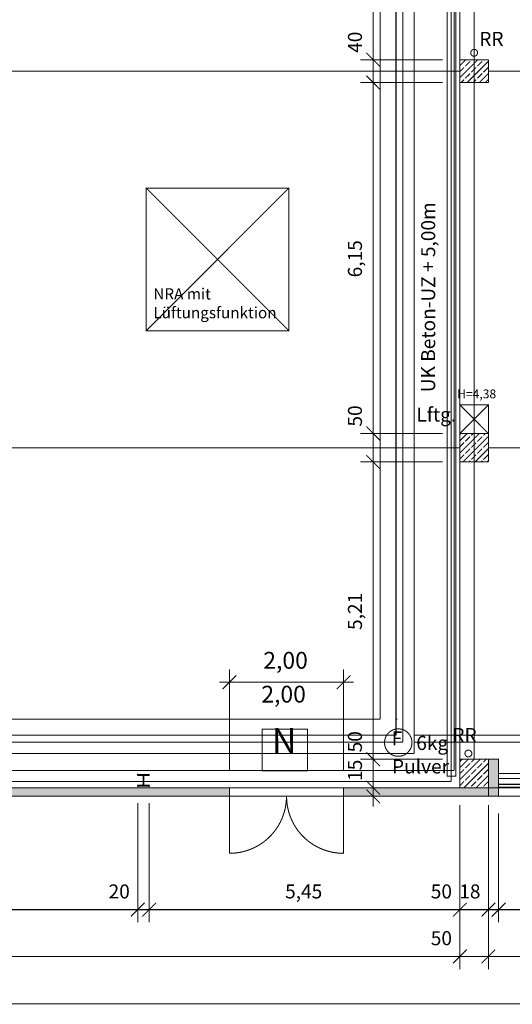
# Model space of a CAD drawing. Extents: x -71 to 41, y -26 to 59.
# Drawn here: x -4 to 5, y -17 to 1 of the extents above; entities that cross this region are included whole.
import ezdxf

# ---------------------------------------------------------------- set-up
doc = ezdxf.new("R2010")
doc.units = 0
doc.header["$MEASUREMENT"] = 0
doc.linetypes.add('DWF Linie 0', pattern=[0.229, 0, -0.08, 0.149, 0])
for name, color, linetype in [('018', 7, 'Continuous'), ('025', 7, 'Continuous'), ('Bemaßung', 7, 'Continuous'), ('Feuerlöscher', 7, 'Continuous'), ('Filling', 7, 'Continuous'), ('Haustechnik', 7, 'Continuous'), ('Text', 7, 'Continuous'), ('Verdeckt', 7, 'Continuous')]:
    doc.layers.add(name, color=color, linetype=linetype)
doc.styles.get("Standard").update_dxf_attribs({"font": 'txt', "bigfont": 'BIGFONT.SHX'})

# ---------------------------------------------------------------- blocks, each defined once
blk = doc.blocks.new('HATCH_6', base_point=(2.1604, -13.0615))
at = {"layer": 'Filling'}
blk.add_hatch(color=255, dxfattribs=at).paths.add_polyline_path([(2.1604, -13.0615), (4.7004, -13.0615), (4.7004, -12.9115), (2.1604, -12.9115)], flags=0)
at = {"layer": 'Filling', "color": 255, "linetype": 'Continuous', "const_width": 0.018}
blk.add_lwpolyline([(2.1604, -13.0615), (4.7004, -13.0615), (4.7004, -12.9115), (2.1604, -12.9115), (2.1604, -13.0615)], close=True, dxfattribs=at)
blk = doc.blocks.new('HATCH_7', base_point=(4.8804, -13.0615))
at = {"layer": 'Filling'}
blk.add_hatch(color=255, dxfattribs=at).paths.add_polyline_path([(4.8804, -13.0615), (4.8804, -12.4115), (4.7004, -12.4115), (4.7004, -13.0615)], flags=0)
at = {"layer": 'Filling', "color": 255, "linetype": 'Continuous', "const_width": 0.018}
blk.add_lwpolyline([(4.8804, -13.0615), (4.8804, -12.4115), (4.7004, -12.4115), (4.7004, -13.0615), (4.8804, -13.0615)], close=True, dxfattribs=at)
blk = doc.blocks.new('HATCH_8', base_point=(-14.3596, -13.0615))
at = {"layer": 'Filling'}
blk.add_hatch(color=255, dxfattribs=at).paths.add_polyline_path([(-14.3596, -13.0615), (0.1604, -13.0615), (0.1604, -12.9115), (-14.3596, -12.9115)], flags=0)
at = {"layer": 'Filling', "color": 255, "linetype": 'Continuous', "const_width": 0.018}
blk.add_lwpolyline([(-14.3596, -13.0615), (0.1604, -13.0615), (0.1604, -12.9115), (-14.3596, -12.9115), (-14.3596, -13.0615)], close=True, dxfattribs=at)
blk = doc.blocks.new('HATCH_238', base_point=(-1.4496, -12.6811))
at = {"layer": '018'}
blk.add_hatch(color=255, dxfattribs=at).paths.add_polyline_path([(-1.4496, -12.6811), (-1.2496, -12.6811), (-1.2496, -12.6961), (-1.3271, -12.6961), (-1.3275, -12.6961), (-1.328, -12.6961), (-1.3284, -12.6962), (-1.3289, -12.6962), (-1.3293, -12.6963), (-1.3297, -12.6963), (-1.3302, -12.6964), (-1.3306, -12.6965), (-1.3311, -12.6966), (-1.3315, -12.6967), (-1.3319, -12.6968), (-1.3323, -12.6969), (-1.3328, -12.697), (-1.3332, -12.6972), (-1.3336, -12.6973), (-1.334, -12.6975), (-1.3344, -12.6977), (-1.3348, -12.6979), (-1.3352, -12.698), (-1.3356, -12.6982), (-1.336, -12.6985), (-1.3364, -12.6987), (-1.3367, -12.6989), (-1.3371, -12.6992), (-1.3375, -12.6994), (-1.3378, -12.6997), (-1.3382, -12.6999), (-1.3385, -12.7002), (-1.3389, -12.7005), (-1.3392, -12.7008), (-1.3395, -12.7011), (-1.3398, -12.7014), (-1.3401, -12.7017), (-1.3404, -12.702), (-1.3407, -12.7024), (-1.341, -12.7027), (-1.3413, -12.703), (-1.3416, -12.7034), (-1.3418, -12.7038), (-1.3421, -12.7041), (-1.3423, -12.7045), (-1.3425, -12.7049), (-1.3428, -12.7052), (-1.343, -12.7056), (-1.3432, -12.706), (-1.3434, -12.7064), (-1.3436, -12.7068), (-1.3437, -12.7072), (-1.3439, -12.7076), (-1.3441, -12.7081), (-1.3442, -12.7085), (-1.3443, -12.7089), (-1.3445, -12.7093), (-1.3446, -12.7097), (-1.3447, -12.7102), (-1.3448, -12.7106), (-1.3448, -12.711), (-1.3449, -12.7115), (-1.345, -12.7119), (-1.345, -12.7124), (-1.3451, -12.7128), (-1.3451, -12.7132), (-1.3451, -12.7137), (-1.3451, -12.7141), (-1.3451, -12.8481), (-1.3451, -12.8486), (-1.3451, -12.849), (-1.3451, -12.8494), (-1.345, -12.8499), (-1.345, -12.8503), (-1.3449, -12.8508), (-1.3448, -12.8512), (-1.3448, -12.8516), (-1.3447, -12.8521), (-1.3446, -12.8525), (-1.3445, -12.8529), (-1.3443, -12.8533), (-1.3442, -12.8538), (-1.3441, -12.8542), (-1.3439, -12.8546), (-1.3437, -12.855), (-1.3436, -12.8554), (-1.3434, -12.8558), (-1.3432, -12.8562), (-1.343, -12.8566), (-1.3428, -12.857), (-1.3425, -12.8574), (-1.3423, -12.8578), (-1.3421, -12.8581), (-1.3418, -12.8585), (-1.3416, -12.8588), (-1.3413, -12.8592), (-1.341, -12.8595), (-1.3407, -12.8599), (-1.3404, -12.8602), (-1.3401, -12.8605), (-1.3398, -12.8609), (-1.3395, -12.8612), (-1.3392, -12.8615), (-1.3389, -12.8618), (-1.3385, -12.862), (-1.3382, -12.8623), (-1.3378, -12.8626), (-1.3375, -12.8628), (-1.3371, -12.8631), (-1.3367, -12.8633), (-1.3364, -12.8636), (-1.336, -12.8638), (-1.3356, -12.864), (-1.3352, -12.8642), (-1.3348, -12.8644), (-1.3344, -12.8646), (-1.334, -12.8648), (-1.3336, -12.8649), (-1.3332, -12.8651), (-1.3328, -12.8652), (-1.3323, -12.8653), (-1.3319, -12.8655), (-1.3315, -12.8656), (-1.3311, -12.8657), (-1.3306, -12.8658), (-1.3302, -12.8659), (-1.3297, -12.8659), (-1.3293, -12.866), (-1.3289, -12.866), (-1.3284, -12.8661), (-1.328, -12.8661), (-1.3275, -12.8661), (-1.3271, -12.8661), (-1.2496, -12.8661), (-1.2496, -12.8811), (-1.4496, -12.8811), (-1.4496, -12.8661), (-1.3721, -12.8661), (-1.3717, -12.8661), (-1.3712, -12.8661), (-1.3708, -12.8661), (-1.3703, -12.866), (-1.3699, -12.866), (-1.3695, -12.8659), (-1.369, -12.8659), (-1.3686, -12.8658), (-1.3682, -12.8657), (-1.3677, -12.8656), (-1.3673, -12.8655), (-1.3669, -12.8653), (-1.3665, -12.8652), (-1.366, -12.8651), (-1.3656, -12.8649), (-1.3652, -12.8648), (-1.3648, -12.8646), (-1.3644, -12.8644), (-1.364, -12.8642), (-1.3636, -12.864), (-1.3632, -12.8638), (-1.3629, -12.8636), (-1.3625, -12.8633), (-1.3621, -12.8631), (-1.3617, -12.8628), (-1.3614, -12.8626), (-1.361, -12.8623), (-1.3607, -12.862), (-1.3603, -12.8618), (-1.36, -12.8615), (-1.3597, -12.8612), (-1.3594, -12.8609), (-1.3591, -12.8605), (-1.3588, -12.8602), (-1.3585, -12.8599), (-1.3582, -12.8595), (-1.3579, -12.8592), (-1.3576, -12.8588), (-1.3574, -12.8585), (-1.3571, -12.8581), (-1.3569, -12.8578), (-1.3567, -12.8574), (-1.3564, -12.857), (-1.3562, -12.8566), (-1.356, -12.8562), (-1.3558, -12.8558), (-1.3557, -12.8554), (-1.3555, -12.855), (-1.3553, -12.8546), (-1.3552, -12.8542), (-1.355, -12.8538), (-1.3549, -12.8533), (-1.3548, -12.8529), (-1.3546, -12.8525), (-1.3545, -12.8521), (-1.3545, -12.8516), (-1.3544, -12.8512), (-1.3543, -12.8508), (-1.3542, -12.8503), (-1.3542, -12.8499), (-1.3542, -12.8494), (-1.3541, -12.849), (-1.3541, -12.8486), (-1.3541, -12.8481), (-1.3541, -12.7141), (-1.3541, -12.7137), (-1.3541, -12.7132), (-1.3542, -12.7128), (-1.3542, -12.7124), (-1.3542, -12.7119), (-1.3543, -12.7115), (-1.3544, -12.711), (-1.3545, -12.7106), (-1.3545, -12.7102), (-1.3546, -12.7097), (-1.3548, -12.7093), (-1.3549, -12.7089), (-1.355, -12.7085), (-1.3552, -12.7081), (-1.3553, -12.7076), (-1.3555, -12.7072), (-1.3557, -12.7068), (-1.3558, -12.7064), (-1.356, -12.706), (-1.3562, -12.7056), (-1.3564, -12.7052), (-1.3567, -12.7049), (-1.3569, -12.7045), (-1.3571, -12.7041), (-1.3574, -12.7038), (-1.3576, -12.7034), (-1.3579, -12.703), (-1.3582, -12.7027), (-1.3585, -12.7024), (-1.3588, -12.702), (-1.3591, -12.7017), (-1.3594, -12.7014), (-1.3597, -12.7011), (-1.36, -12.7008), (-1.3603, -12.7005), (-1.3607, -12.7002), (-1.361, -12.6999), (-1.3614, -12.6997), (-1.3617, -12.6994), (-1.3621, -12.6992), (-1.3625, -12.6989), (-1.3629, -12.6987), (-1.3632, -12.6985), (-1.3636, -12.6982), (-1.364, -12.698), (-1.3644, -12.6979), (-1.3648, -12.6977), (-1.3652, -12.6975), (-1.3656, -12.6973), (-1.366, -12.6972), (-1.3665, -12.697), (-1.3669, -12.6969), (-1.3673, -12.6968), (-1.3677, -12.6967), (-1.3682, -12.6966), (-1.3686, -12.6965), (-1.369, -12.6964), (-1.3695, -12.6963), (-1.3699, -12.6963), (-1.3703, -12.6962), (-1.3708, -12.6962), (-1.3712, -12.6961), (-1.3717, -12.6961), (-1.3721, -12.6961), (-1.4496, -12.6961)], flags=0)
at = {"layer": '018', "color": 255, "linetype": 'Continuous', "const_width": 0.018}
blk.add_lwpolyline([(-1.4496, -12.6811), (-1.2496, -12.6811), (-1.2496, -12.6961), (-1.3271, -12.6961), (-1.3275, -12.6961), (-1.328, -12.6961), (-1.3284, -12.6962), (-1.3289, -12.6962), (-1.3293, -12.6963), (-1.3297, -12.6963), (-1.3302, -12.6964), (-1.3306, -12.6965), (-1.3311, -12.6966), (-1.3315, -12.6967), (-1.3319, -12.6968), (-1.3323, -12.6969), (-1.3328, -12.697), (-1.3332, -12.6972), (-1.3336, -12.6973), (-1.334, -12.6975), (-1.3344, -12.6977), (-1.3348, -12.6979), (-1.3352, -12.698), (-1.3356, -12.6982), (-1.336, -12.6985), (-1.3364, -12.6987), (-1.3367, -12.6989), (-1.3371, -12.6992), (-1.3375, -12.6994), (-1.3378, -12.6997), (-1.3382, -12.6999), (-1.3385, -12.7002), (-1.3389, -12.7005), (-1.3392, -12.7008), (-1.3395, -12.7011), (-1.3398, -12.7014), (-1.3401, -12.7017), (-1.3404, -12.702), (-1.3407, -12.7024), (-1.341, -12.7027), (-1.3413, -12.703), (-1.3416, -12.7034), (-1.3418, -12.7038), (-1.3421, -12.7041), (-1.3423, -12.7045), (-1.3425, -12.7049), (-1.3428, -12.7052), (-1.343, -12.7056), (-1.3432, -12.706), (-1.3434, -12.7064), (-1.3436, -12.7068), (-1.3437, -12.7072), (-1.3439, -12.7076), (-1.3441, -12.7081), (-1.3442, -12.7085), (-1.3443, -12.7089), (-1.3445, -12.7093), (-1.3446, -12.7097), (-1.3447, -12.7102), (-1.3448, -12.7106), (-1.3448, -12.711), (-1.3449, -12.7115), (-1.345, -12.7119), (-1.345, -12.7124), (-1.3451, -12.7128), (-1.3451, -12.7132), (-1.3451, -12.7137), (-1.3451, -12.7141), (-1.3451, -12.8481), (-1.3451, -12.8486), (-1.3451, -12.849), (-1.3451, -12.8494), (-1.345, -12.8499), (-1.345, -12.8503), (-1.3449, -12.8508), (-1.3448, -12.8512), (-1.3448, -12.8516), (-1.3447, -12.8521), (-1.3446, -12.8525), (-1.3445, -12.8529), (-1.3443, -12.8533), (-1.3442, -12.8538), (-1.3441, -12.8542), (-1.3439, -12.8546), (-1.3437, -12.855), (-1.3436, -12.8554), (-1.3434, -12.8558), (-1.3432, -12.8562), (-1.343, -12.8566), (-1.3428, -12.857), (-1.3425, -12.8574), (-1.3423, -12.8578), (-1.3421, -12.8581), (-1.3418, -12.8585), (-1.3416, -12.8588), (-1.3413, -12.8592), (-1.341, -12.8595), (-1.3407, -12.8599), (-1.3404, -12.8602), (-1.3401, -12.8605), (-1.3398, -12.8609), (-1.3395, -12.8612), (-1.3392, -12.8615), (-1.3389, -12.8618), (-1.3385, -12.862), (-1.3382, -12.8623), (-1.3378, -12.8626), (-1.3375, -12.8628), (-1.3371, -12.8631), (-1.3367, -12.8633), (-1.3364, -12.8636), (-1.336, -12.8638), (-1.3356, -12.864), (-1.3352, -12.8642), (-1.3348, -12.8644), (-1.3344, -12.8646), (-1.334, -12.8648), (-1.3336, -12.8649), (-1.3332, -12.8651), (-1.3328, -12.8652), (-1.3323, -12.8653), (-1.3319, -12.8655), (-1.3315, -12.8656), (-1.3311, -12.8657), (-1.3306, -12.8658), (-1.3302, -12.8659), (-1.3297, -12.8659), (-1.3293, -12.866), (-1.3289, -12.866), (-1.3284, -12.8661), (-1.328, -12.8661), (-1.3275, -12.8661), (-1.3271, -12.8661), (-1.2496, -12.8661), (-1.2496, -12.8811), (-1.4496, -12.8811), (-1.4496, -12.8661), (-1.3721, -12.8661), (-1.3717, -12.8661), (-1.3712, -12.8661), (-1.3708, -12.8661), (-1.3703, -12.866), (-1.3699, -12.866), (-1.3695, -12.8659), (-1.369, -12.8659), (-1.3686, -12.8658), (-1.3682, -12.8657), (-1.3677, -12.8656), (-1.3673, -12.8655), (-1.3669, -12.8653), (-1.3665, -12.8652), (-1.366, -12.8651), (-1.3656, -12.8649), (-1.3652, -12.8648), (-1.3648, -12.8646), (-1.3644, -12.8644), (-1.364, -12.8642), (-1.3636, -12.864), (-1.3632, -12.8638), (-1.3629, -12.8636), (-1.3625, -12.8633), (-1.3621, -12.8631), (-1.3617, -12.8628), (-1.3614, -12.8626), (-1.361, -12.8623), (-1.3607, -12.862), (-1.3603, -12.8618), (-1.36, -12.8615), (-1.3597, -12.8612), (-1.3594, -12.8609), (-1.3591, -12.8605), (-1.3588, -12.8602), (-1.3585, -12.8599), (-1.3582, -12.8595), (-1.3579, -12.8592), (-1.3576, -12.8588), (-1.3574, -12.8585), (-1.3571, -12.8581), (-1.3569, -12.8578), (-1.3567, -12.8574), (-1.3564, -12.857), (-1.3562, -12.8566), (-1.356, -12.8562), (-1.3558, -12.8558), (-1.3557, -12.8554), (-1.3555, -12.855), (-1.3553, -12.8546), (-1.3552, -12.8542), (-1.355, -12.8538), (-1.3549, -12.8533), (-1.3548, -12.8529), (-1.3546, -12.8525), (-1.3545, -12.8521), (-1.3545, -12.8516), (-1.3544, -12.8512), (-1.3543, -12.8508), (-1.3542, -12.8503), (-1.3542, -12.8499), (-1.3542, -12.8494), (-1.3541, -12.849), (-1.3541, -12.8486), (-1.3541, -12.8481), (-1.3541, -12.7141), (-1.3541, -12.7137), (-1.3541, -12.7132), (-1.3542, -12.7128), (-1.3542, -12.7124), (-1.3542, -12.7119), (-1.3543, -12.7115), (-1.3544, -12.711), (-1.3545, -12.7106), (-1.3545, -12.7102), (-1.3546, -12.7097), (-1.3548, -12.7093), (-1.3549, -12.7089), (-1.355, -12.7085), (-1.3552, -12.7081), (-1.3553, -12.7076), (-1.3555, -12.7072), (-1.3557, -12.7068), (-1.3558, -12.7064), (-1.356, -12.706), (-1.3562, -12.7056), (-1.3564, -12.7052), (-1.3567, -12.7049), (-1.3569, -12.7045), (-1.3571, -12.7041), (-1.3574, -12.7038), (-1.3576, -12.7034), (-1.3579, -12.703), (-1.3582, -12.7027), (-1.3585, -12.7024), (-1.3588, -12.702), (-1.3591, -12.7017), (-1.3594, -12.7014), (-1.3597, -12.7011), (-1.36, -12.7008), (-1.3603, -12.7005), (-1.3607, -12.7002), (-1.361, -12.6999), (-1.3614, -12.6997), (-1.3617, -12.6994), (-1.3621, -12.6992), (-1.3625, -12.6989), (-1.3629, -12.6987), (-1.3632, -12.6985), (-1.3636, -12.6982), (-1.364, -12.698), (-1.3644, -12.6979), (-1.3648, -12.6977), (-1.3652, -12.6975), (-1.3656, -12.6973), (-1.366, -12.6972), (-1.3665, -12.697), (-1.3669, -12.6969), (-1.3673, -12.6968), (-1.3677, -12.6967), (-1.3682, -12.6966), (-1.3686, -12.6965), (-1.369, -12.6964), (-1.3695, -12.6963), (-1.3699, -12.6963), (-1.3703, -12.6962), (-1.3708, -12.6962), (-1.3712, -12.6961), (-1.3717, -12.6961), (-1.3721, -12.6961), (-1.4496, -12.6961), (-1.4496, -12.6811)], close=True, dxfattribs=at)

msp = doc.modelspace()

# ---------------------------------------------------------------- linework, layer by layer
at = {"color": 8, "linetype": 'DWF Linie 0', "const_width": 0.018}
for points in [[(2.8004, 34.8685), (2.8004, -11.7112)], [(3.0804, 34.8685), (3.0804, -11.9912)], [(3.2004, 34.8685), (3.2004, -12.1112)], [(3.4004, -12.3112), (3.4004, 34.8685)], [(4.1013, 34.8685), (4.1013, -12.608)], [(-17.2193, -11.7112), (2.8004, -11.7112)], [(-17.4993, -11.9912), (3.0804, -11.9912)], [(3.4004, -11.9912), (8.7322, -11.9912)], [(-17.6193, -12.1112), (3.2004, -12.1112)], [(3.4004, -12.1112), (8.7322, -12.1112)], [(3.4004, -12.3112), (-17.8193, -12.3112)], [(-18.1161, -12.608), (4.1013, -12.608)]]:
    msp.add_lwpolyline(points, dxfattribs=at)
at = {"color": 1, "linetype": 'Continuous', "const_width": 0.018}
msp.add_lwpolyline([(3.0804, -11.7112), (3.1033, -11.7112)], dxfattribs=at)
at = {"layer": '018', "color": 255, "linetype": 'Continuous', "const_width": 0.018}
msp.add_lwpolyline([(-1.4496, -12.6811), (-1.2496, -12.6811), (-1.2496, -12.6961), (-1.3271, -12.6961), (-1.3275, -12.6961), (-1.328, -12.6961), (-1.3284, -12.6962), (-1.3289, -12.6962), (-1.3293, -12.6963), (-1.3297, -12.6963), (-1.3302, -12.6964), (-1.3306, -12.6965), (-1.3311, -12.6966), (-1.3315, -12.6967), (-1.3319, -12.6968), (-1.3323, -12.6969), (-1.3328, -12.697), (-1.3332, -12.6972), (-1.3336, -12.6973), (-1.334, -12.6975), (-1.3344, -12.6977), (-1.3348, -12.6979), (-1.3352, -12.698), (-1.3356, -12.6982), (-1.336, -12.6985), (-1.3364, -12.6987), (-1.3367, -12.6989), (-1.3371, -12.6992), (-1.3375, -12.6994), (-1.3378, -12.6997), (-1.3382, -12.6999), (-1.3385, -12.7002), (-1.3389, -12.7005), (-1.3392, -12.7008), (-1.3395, -12.7011), (-1.3398, -12.7014), (-1.3401, -12.7017), (-1.3404, -12.702), (-1.3407, -12.7024), (-1.341, -12.7027), (-1.3413, -12.703), (-1.3416, -12.7034), (-1.3418, -12.7038), (-1.3421, -12.7041), (-1.3423, -12.7045), (-1.3425, -12.7049), (-1.3428, -12.7052), (-1.343, -12.7056), (-1.3432, -12.706), (-1.3434, -12.7064), (-1.3436, -12.7068), (-1.3437, -12.7072), (-1.3439, -12.7076), (-1.3441, -12.7081), (-1.3442, -12.7085), (-1.3443, -12.7089), (-1.3445, -12.7093), (-1.3446, -12.7097), (-1.3447, -12.7102), (-1.3448, -12.7106), (-1.3448, -12.711), (-1.3449, -12.7115), (-1.345, -12.7119), (-1.345, -12.7124), (-1.3451, -12.7128), (-1.3451, -12.7132), (-1.3451, -12.7137), (-1.3451, -12.7141), (-1.3451, -12.8481), (-1.3451, -12.8486), (-1.3451, -12.849), (-1.3451, -12.8494), (-1.345, -12.8499), (-1.345, -12.8503), (-1.3449, -12.8508), (-1.3448, -12.8512), (-1.3448, -12.8516), (-1.3447, -12.8521), (-1.3446, -12.8525), (-1.3445, -12.8529), (-1.3443, -12.8533), (-1.3442, -12.8538), (-1.3441, -12.8542), (-1.3439, -12.8546), (-1.3437, -12.855), (-1.3436, -12.8554), (-1.3434, -12.8558), (-1.3432, -12.8562), (-1.343, -12.8566), (-1.3428, -12.857), (-1.3425, -12.8574), (-1.3423, -12.8578), (-1.3421, -12.8581), (-1.3418, -12.8585), (-1.3416, -12.8588), (-1.3413, -12.8592), (-1.341, -12.8595), (-1.3407, -12.8599), (-1.3404, -12.8602), (-1.3401, -12.8605), (-1.3398, -12.8609), (-1.3395, -12.8612), (-1.3392, -12.8615), (-1.3389, -12.8618), (-1.3385, -12.862), (-1.3382, -12.8623), (-1.3378, -12.8626), (-1.3375, -12.8628), (-1.3371, -12.8631), (-1.3367, -12.8633), (-1.3364, -12.8636), (-1.336, -12.8638), (-1.3356, -12.864), (-1.3352, -12.8642), (-1.3348, -12.8644), (-1.3344, -12.8646), (-1.334, -12.8648), (-1.3336, -12.8649), (-1.3332, -12.8651), (-1.3328, -12.8652), (-1.3323, -12.8653), (-1.3319, -12.8655), (-1.3315, -12.8656), (-1.3311, -12.8657), (-1.3306, -12.8658), (-1.3302, -12.8659), (-1.3297, -12.8659), (-1.3293, -12.866), (-1.3289, -12.866), (-1.3284, -12.8661), (-1.328, -12.8661), (-1.3275, -12.8661), (-1.3271, -12.8661), (-1.2496, -12.8661), (-1.2496, -12.8811), (-1.4496, -12.8811), (-1.4496, -12.8661), (-1.3721, -12.8661), (-1.3717, -12.8661), (-1.3712, -12.8661), (-1.3708, -12.8661), (-1.3703, -12.866), (-1.3699, -12.866), (-1.3695, -12.8659), (-1.369, -12.8659), (-1.3686, -12.8658), (-1.3682, -12.8657), (-1.3677, -12.8656), (-1.3673, -12.8655), (-1.3669, -12.8653), (-1.3665, -12.8652), (-1.366, -12.8651), (-1.3656, -12.8649), (-1.3652, -12.8648), (-1.3648, -12.8646), (-1.3644, -12.8644), (-1.364, -12.8642), (-1.3636, -12.864), (-1.3632, -12.8638), (-1.3629, -12.8636), (-1.3625, -12.8633), (-1.3621, -12.8631), (-1.3617, -12.8628), (-1.3614, -12.8626), (-1.361, -12.8623), (-1.3607, -12.862), (-1.3603, -12.8618), (-1.36, -12.8615), (-1.3597, -12.8612), (-1.3594, -12.8609), (-1.3591, -12.8605), (-1.3588, -12.8602), (-1.3585, -12.8599), (-1.3582, -12.8595), (-1.3579, -12.8592), (-1.3576, -12.8588), (-1.3574, -12.8585), (-1.3571, -12.8581), (-1.3569, -12.8578), (-1.3567, -12.8574), (-1.3564, -12.857), (-1.3562, -12.8566), (-1.356, -12.8562), (-1.3558, -12.8558), (-1.3557, -12.8554), (-1.3555, -12.855), (-1.3553, -12.8546), (-1.3552, -12.8542), (-1.355, -12.8538), (-1.3549, -12.8533), (-1.3548, -12.8529), (-1.3546, -12.8525), (-1.3545, -12.8521), (-1.3545, -12.8516), (-1.3544, -12.8512), (-1.3543, -12.8508), (-1.3542, -12.8503), (-1.3542, -12.8499), (-1.3542, -12.8494), (-1.3541, -12.849), (-1.3541, -12.8486), (-1.3541, -12.8481), (-1.3541, -12.7141), (-1.3541, -12.7137), (-1.3541, -12.7132), (-1.3542, -12.7128), (-1.3542, -12.7124), (-1.3542, -12.7119), (-1.3543, -12.7115), (-1.3544, -12.711), (-1.3545, -12.7106), (-1.3545, -12.7102), (-1.3546, -12.7097), (-1.3548, -12.7093), (-1.3549, -12.7089), (-1.355, -12.7085), (-1.3552, -12.7081), (-1.3553, -12.7076), (-1.3555, -12.7072), (-1.3557, -12.7068), (-1.3558, -12.7064), (-1.356, -12.706), (-1.3562, -12.7056), (-1.3564, -12.7052), (-1.3567, -12.7049), (-1.3569, -12.7045), (-1.3571, -12.7041), (-1.3574, -12.7038), (-1.3576, -12.7034), (-1.3579, -12.703), (-1.3582, -12.7027), (-1.3585, -12.7024), (-1.3588, -12.702), (-1.3591, -12.7017), (-1.3594, -12.7014), (-1.3597, -12.7011), (-1.36, -12.7008), (-1.3603, -12.7005), (-1.3607, -12.7002), (-1.361, -12.6999), (-1.3614, -12.6997), (-1.3617, -12.6994), (-1.3621, -12.6992), (-1.3625, -12.6989), (-1.3629, -12.6987), (-1.3632, -12.6985), (-1.3636, -12.6982), (-1.364, -12.698), (-1.3644, -12.6979), (-1.3648, -12.6977), (-1.3652, -12.6975), (-1.3656, -12.6973), (-1.366, -12.6972), (-1.3665, -12.697), (-1.3669, -12.6969), (-1.3673, -12.6968), (-1.3677, -12.6967), (-1.3682, -12.6966), (-1.3686, -12.6965), (-1.369, -12.6964), (-1.3695, -12.6963), (-1.3699, -12.6963), (-1.3703, -12.6962), (-1.3708, -12.6962), (-1.3712, -12.6961), (-1.3717, -12.6961), (-1.3721, -12.6961), (-1.4496, -12.6961), (-1.4496, -12.6811)], close=True, dxfattribs=at)
msp.add_lwpolyline([(-1.4496, -12.6811), (-1.2496, -12.6811), (-1.2496, -12.6961), (-1.3271, -12.6961), (-1.3275, -12.6961), (-1.328, -12.6961), (-1.3284, -12.6962), (-1.3289, -12.6962), (-1.3293, -12.6963), (-1.3297, -12.6963), (-1.3302, -12.6964), (-1.3306, -12.6965), (-1.3311, -12.6966), (-1.3315, -12.6967), (-1.3319, -12.6968), (-1.3323, -12.6969), (-1.3328, -12.697), (-1.3332, -12.6972), (-1.3336, -12.6973), (-1.334, -12.6975), (-1.3344, -12.6977), (-1.3348, -12.6979), (-1.3352, -12.698), (-1.3356, -12.6982), (-1.336, -12.6985), (-1.3364, -12.6987), (-1.3367, -12.6989), (-1.3371, -12.6992), (-1.3375, -12.6994), (-1.3378, -12.6997), (-1.3382, -12.6999), (-1.3385, -12.7002), (-1.3389, -12.7005), (-1.3392, -12.7008), (-1.3395, -12.7011), (-1.3398, -12.7014), (-1.3401, -12.7017), (-1.3404, -12.702), (-1.3407, -12.7024), (-1.341, -12.7027), (-1.3413, -12.703), (-1.3416, -12.7034), (-1.3418, -12.7038), (-1.3421, -12.7041), (-1.3423, -12.7045), (-1.3425, -12.7049), (-1.3428, -12.7052), (-1.343, -12.7056), (-1.3432, -12.706), (-1.3434, -12.7064), (-1.3436, -12.7068), (-1.3437, -12.7072), (-1.3439, -12.7076), (-1.3441, -12.7081), (-1.3442, -12.7085), (-1.3443, -12.7089), (-1.3445, -12.7093), (-1.3446, -12.7097), (-1.3447, -12.7102), (-1.3448, -12.7106), (-1.3448, -12.711), (-1.3449, -12.7115), (-1.345, -12.7119), (-1.345, -12.7124), (-1.3451, -12.7128), (-1.3451, -12.7132), (-1.3451, -12.7137), (-1.3451, -12.7141), (-1.3451, -12.8481), (-1.3451, -12.8486), (-1.3451, -12.849), (-1.3451, -12.8494), (-1.345, -12.8499), (-1.345, -12.8503), (-1.3449, -12.8508), (-1.3448, -12.8512), (-1.3448, -12.8516), (-1.3447, -12.8521), (-1.3446, -12.8525), (-1.3445, -12.8529), (-1.3443, -12.8533), (-1.3442, -12.8538), (-1.3441, -12.8542), (-1.3439, -12.8546), (-1.3437, -12.855), (-1.3436, -12.8554), (-1.3434, -12.8558), (-1.3432, -12.8562), (-1.343, -12.8566), (-1.3428, -12.857), (-1.3425, -12.8574), (-1.3423, -12.8578), (-1.3421, -12.8581), (-1.3418, -12.8585), (-1.3416, -12.8588), (-1.3413, -12.8592), (-1.341, -12.8595), (-1.3407, -12.8599), (-1.3404, -12.8602), (-1.3401, -12.8605), (-1.3398, -12.8609), (-1.3395, -12.8612), (-1.3392, -12.8615), (-1.3389, -12.8618), (-1.3385, -12.862), (-1.3382, -12.8623), (-1.3378, -12.8626), (-1.3375, -12.8628), (-1.3371, -12.8631), (-1.3367, -12.8633), (-1.3364, -12.8636), (-1.336, -12.8638), (-1.3356, -12.864), (-1.3352, -12.8642), (-1.3348, -12.8644), (-1.3344, -12.8646), (-1.334, -12.8648), (-1.3336, -12.8649), (-1.3332, -12.8651), (-1.3328, -12.8652), (-1.3323, -12.8653), (-1.3319, -12.8655), (-1.3315, -12.8656), (-1.3311, -12.8657), (-1.3306, -12.8658), (-1.3302, -12.8659), (-1.3297, -12.8659), (-1.3293, -12.866), (-1.3289, -12.866), (-1.3284, -12.8661), (-1.328, -12.8661), (-1.3275, -12.8661), (-1.3271, -12.8661), (-1.2496, -12.8661), (-1.2496, -12.8811), (-1.4496, -12.8811), (-1.4496, -12.8661), (-1.3721, -12.8661), (-1.3717, -12.8661), (-1.3712, -12.8661), (-1.3708, -12.8661), (-1.3703, -12.866), (-1.3699, -12.866), (-1.3695, -12.8659), (-1.369, -12.8659), (-1.3686, -12.8658), (-1.3682, -12.8657), (-1.3677, -12.8656), (-1.3673, -12.8655), (-1.3669, -12.8653), (-1.3665, -12.8652), (-1.366, -12.8651), (-1.3656, -12.8649), (-1.3652, -12.8648), (-1.3648, -12.8646), (-1.3644, -12.8644), (-1.364, -12.8642), (-1.3636, -12.864), (-1.3632, -12.8638), (-1.3629, -12.8636), (-1.3625, -12.8633), (-1.3621, -12.8631), (-1.3617, -12.8628), (-1.3614, -12.8626), (-1.361, -12.8623), (-1.3607, -12.862), (-1.3603, -12.8618), (-1.36, -12.8615), (-1.3597, -12.8612), (-1.3594, -12.8609), (-1.3591, -12.8605), (-1.3588, -12.8602), (-1.3585, -12.8599), (-1.3582, -12.8595), (-1.3579, -12.8592), (-1.3576, -12.8588), (-1.3574, -12.8585), (-1.3571, -12.8581), (-1.3569, -12.8578), (-1.3567, -12.8574), (-1.3564, -12.857), (-1.3562, -12.8566), (-1.356, -12.8562), (-1.3558, -12.8558), (-1.3557, -12.8554), (-1.3555, -12.855), (-1.3553, -12.8546), (-1.3552, -12.8542), (-1.355, -12.8538), (-1.3549, -12.8533), (-1.3548, -12.8529), (-1.3546, -12.8525), (-1.3545, -12.8521), (-1.3545, -12.8516), (-1.3544, -12.8512), (-1.3543, -12.8508), (-1.3542, -12.8503), (-1.3542, -12.8499), (-1.3542, -12.8494), (-1.3541, -12.849), (-1.3541, -12.8486), (-1.3541, -12.8481), (-1.3541, -12.7141), (-1.3541, -12.7137), (-1.3541, -12.7132), (-1.3542, -12.7128), (-1.3542, -12.7124), (-1.3542, -12.7119), (-1.3543, -12.7115), (-1.3544, -12.711), (-1.3545, -12.7106), (-1.3545, -12.7102), (-1.3546, -12.7097), (-1.3548, -12.7093), (-1.3549, -12.7089), (-1.355, -12.7085), (-1.3552, -12.7081), (-1.3553, -12.7076), (-1.3555, -12.7072), (-1.3557, -12.7068), (-1.3558, -12.7064), (-1.356, -12.706), (-1.3562, -12.7056), (-1.3564, -12.7052), (-1.3567, -12.7049), (-1.3569, -12.7045), (-1.3571, -12.7041), (-1.3574, -12.7038), (-1.3576, -12.7034), (-1.3579, -12.703), (-1.3582, -12.7027), (-1.3585, -12.7024), (-1.3588, -12.702), (-1.3591, -12.7017), (-1.3594, -12.7014), (-1.3597, -12.7011), (-1.36, -12.7008), (-1.3603, -12.7005), (-1.3607, -12.7002), (-1.361, -12.6999), (-1.3614, -12.6997), (-1.3617, -12.6994), (-1.3621, -12.6992), (-1.3625, -12.6989), (-1.3629, -12.6987), (-1.3632, -12.6985), (-1.3636, -12.6982), (-1.364, -12.698), (-1.3644, -12.6979), (-1.3648, -12.6977), (-1.3652, -12.6975), (-1.3656, -12.6973), (-1.366, -12.6972), (-1.3665, -12.697), (-1.3669, -12.6969), (-1.3673, -12.6968), (-1.3677, -12.6967), (-1.3682, -12.6966), (-1.3686, -12.6965), (-1.369, -12.6964), (-1.3695, -12.6963), (-1.3699, -12.6963), (-1.3703, -12.6962), (-1.3708, -12.6962), (-1.3712, -12.6961), (-1.3717, -12.6961), (-1.3721, -12.6961), (-1.4496, -12.6961), (-1.4496, -12.6811)], close=True, dxfattribs=at)
at = {"layer": '018', "color": 7, "linetype": 'Continuous', "const_width": 0.018}
for points in [[(-1.4496, -12.6812), (-1.2496, -12.6812)], [(-1.4496, -12.6962), (-1.4496, -12.6812)], [(-1.3721, -12.6962), (-1.4496, -12.6962)], [(-1.3541, -12.8482), (-1.3541, -12.7142)], [(-1.3451, -12.7142), (-1.3451, -12.8482)], [(-1.2496, -12.6962), (-1.3271, -12.6962)], [(-1.2496, -12.6812), (-1.2496, -12.6962)], [(4.8804, -12.7515), (8.7504, -12.7515)], [(-1.4496, -12.8812), (-1.4496, -12.8662)], [(-1.4496, -12.8662), (-1.3721, -12.8662)], [(-1.2496, -12.8812), (-1.4496, -12.8812)], [(-1.3271, -12.8662), (-1.2496, -12.8662)], [(-1.2496, -12.8662), (-1.2496, -12.8812)], [(4.2004, -12.9115), (4.7004, -12.9115)], [(4.8804, -12.8515), (8.7504, -12.8515)], [(4.8804, -12.9015), (8.7504, -12.9015)], [(0.1604, -13.0615), (0.1604, -14.0615)], [(0.1604, -13.0615), (2.1604, -13.0615)], [(2.1604, -13.0615), (2.1604, -14.0615)]]:
    msp.add_lwpolyline(points, dxfattribs=at)
for points in [[(-1.3542, -12.7142, 0.4141925), (-1.3721, -12.6963)], [(-1.3271, -12.6964, 0.4141925), (-1.3449, -12.7142)], [(-1.3721, -12.8662, 0.4142206), (-1.3541, -12.8482)], [(-1.3451, -12.8482, 0.4142206), (-1.3271, -12.8662)], [(0.1604, -14.0614, 0.4142206), (1.1603, -13.0615)], [(1.1604, -13.0615, 0.4142206), (2.1604, -14.0615)]]:
    msp.add_lwpolyline(points, format="xyb", dxfattribs=at)
at = {"layer": '018', "color": 7, "linetype": 'Continuous'}
msp.add_point((-1.4496, -12.6812), dxfattribs=at)
at = {"layer": '025', "color": 7, "linetype": 'Continuous', "const_width": 0.018}
for points in [[(4.7004, -0.1515), (4.2004, -0.1515)], [(4.2004, -0.1515), (4.2004, -0.5515)], [(4.7004, -0.5515), (4.7004, -0.1515)], [(4.2004, -0.5515), (4.7004, -0.5515)], [(4.7004, -6.7015), (4.2004, -6.7015)], [(4.2004, -6.7015), (4.2004, -7.2015)], [(4.7004, -7.2015), (4.7004, -6.7015)], [(4.2004, -7.2015), (4.7004, -7.2015)], [(4.2004, -12.7702), (4.559, -12.4115)], [(4.2004, -12.558), (4.3469, -12.4115)], [(4.2004, -12.452), (4.2408, -12.4115)], [(4.7004, -12.4115), (4.2004, -12.4115)], [(4.2004, -12.4115), (4.2004, -12.9115)], [(4.4016, -12.4629), (4.453, -12.4115)], [(4.6137, -12.4629), (4.6651, -12.4115)], [(4.7004, -12.9115), (4.7004, -12.4115)], [(4.7004, -12.4115), (4.8804, -12.4115)], [(4.8804, -12.4115), (4.8804, -13.0615)], [(4.2004, -12.6641), (4.2743, -12.5902)], [(4.2712, -12.9115), (4.7004, -12.4823)], [(4.2955, -12.569), (4.3804, -12.4841)], [(4.4016, -12.675), (4.4864, -12.5902)], [(4.5077, -12.569), (4.5925, -12.4841)], [(4.6137, -12.675), (4.6986, -12.5902)], [(4.2955, -12.7811), (4.3804, -12.6963)], [(4.4833, -12.9115), (4.7004, -12.6944)], [(4.5077, -12.7811), (4.5925, -12.6963)], [(-14.3596, -12.9115), (4.7004, -12.9115)], [(0.1604, -12.9115), (0.1604, -13.0615)], [(2.1604, -12.9115), (2.1604, -13.0615)], [(4.2004, -12.8762), (4.2743, -12.8023)], [(4.3772, -12.9115), (4.3804, -12.9084)], [(4.4016, -12.8872), (4.4864, -12.8023)], [(4.5894, -12.9115), (4.5925, -12.9084)], [(4.6137, -12.8872), (4.6986, -12.8023)], [(4.6954, -12.9115), (4.7004, -12.9066)], [(-14.3596, -13.0615), (4.8804, -13.0615)]]:
    msp.add_lwpolyline(points, dxfattribs=at)
for points in [[(0.7345, -11.8828), (1.5309, -11.8828), (1.5309, -12.6131), (0.7345, -12.6131)], [(4.7004, -12.9115), (4.7004, -12.4115), (4.2004, -12.4115), (4.2004, -12.9115)]]:
    msp.add_lwpolyline(points, close=True, dxfattribs=at)
at = {"layer": 'Bemaßung', "color": 7, "linetype": 'Continuous', "const_width": 0.018}
for points in [[(2.6799, 6.0485), (2.6799, -0.1515)], [(2.6799, 0.0285), (2.6799, -0.1515)], [(2.4549, -0.1515), (3.9004, -0.1515)], [(2.4549, -0.1515), (3.9004, -0.1515)], [(2.5599, -0.0315), (2.7998, -0.2715)], [(2.7998, -0.2715), (2.5599, -0.0315)], [(2.6799, -0.1515), (2.6799, -0.3315)], [(2.6799, -0.1515), (2.6799, -0.5515)], [(2.5599, -0.4315), (2.7998, -0.6715)], [(2.7998, -0.6715), (2.5599, -0.4315)], [(2.6799, -0.3715), (2.6799, -0.5515)], [(2.4549, -0.5515), (3.9004, -0.5515)], [(2.4549, -0.5515), (3.9004, -0.5515)], [(2.6799, -0.5515), (2.6799, -0.7315)], [(2.6799, -0.5515), (2.6799, -6.7015)], [(2.6799, -6.5215), (2.6799, -6.7015)], [(2.4549, -6.7015), (3.9004, -6.7015)], [(2.4549, -6.7015), (3.9004, -6.7015)], [(2.5599, -6.5815), (2.7998, -6.8215)], [(2.7998, -6.8215), (2.5599, -6.5815)], [(2.6799, -6.7015), (2.6799, -6.8815)], [(2.6799, -6.7015), (2.6799, -7.2015)], [(2.5599, -7.0815), (2.7998, -7.3215)], [(2.7998, -7.3215), (2.5599, -7.0815)], [(2.6799, -7.0215), (2.6799, -7.2015)], [(2.4549, -7.2015), (3.9004, -7.2015)], [(2.4549, -7.2015), (3.9004, -7.2015)], [(2.6799, -7.2015), (2.6799, -7.3815)], [(2.6799, -7.2015), (2.6799, -12.4115)], [(0.1604, -12.6115), (0.1604, -10.8366)], [(2.1604, -12.6115), (2.1604, -10.8366)], [(0.2804, -10.9415), (0.0404, -11.1815)], [(2.0404, -11.1815), (2.2804, -10.9415)], [(-0.0196, -11.0615), (0.1604, -11.0615)], [(0.1604, -11.0615), (2.1604, -11.0615)], [(2.1604, -11.0615), (2.3404, -11.0615)], [(2.6799, -12.2315), (2.6799, -12.4115)], [(2.4549, -12.4115), (3.9004, -12.4115)], [(2.4549, -12.4115), (3.9004, -12.4115)], [(2.5599, -12.2915), (2.7998, -12.5315)], [(2.7998, -12.5315), (2.5599, -12.2915)], [(2.6799, -12.4115), (2.6799, -12.5915)], [(2.6799, -12.4115), (2.6799, -12.9115)], [(2.6799, -12.7315), (2.6799, -12.9115)], [(-6.8296, -12.9112), (16.3316, -12.9112)], [(-6.8296, -12.9112), (16.3316, -12.9112)], [(2.4549, -12.9115), (3.9004, -12.9115)], [(2.4549, -12.9115), (3.9004, -12.9115)], [(2.5599, -12.7915), (2.7998, -13.0315)], [(2.5599, -12.7915), (2.7998, -13.0315)], [(2.7998, -13.1815), (2.5599, -12.9415)], [(2.6799, -12.9115), (2.6799, -13.0915)], [(2.6799, -12.9115), (2.6799, -13.0615)], [(5.0004, -12.9115), (17.1616, -12.9115)], [(5.0004, -12.9115), (17.1616, -12.9115)], [(-6.8296, -13.0615), (16.3316, -13.0615)], [(2.4549, -13.0615), (4.5804, -13.0615)], [(2.6799, -13.0615), (2.6799, -13.2415)], [(-1.4496, -15.2732), (-1.4496, -13.1812)], [(-1.4496, -15.2732), (-1.4496, -13.1812)], [(-1.2496, -15.2732), (-1.2496, -13.1812)], [(-1.2496, -15.2732), (-1.2496, -13.1812)], [(4.2004, -15.2732), (4.2004, -13.2115)], [(4.2004, -15.2732), (4.2004, -13.2115)], [(4.2004, -16.0932), (4.2004, -13.2115)], [(4.2004, -16.0932), (4.2004, -13.2115)], [(4.7004, -15.2732), (4.7004, -13.2115)], [(4.7004, -15.2732), (4.7004, -13.2115)], [(4.7004, -16.0932), (4.7004, -13.2115)], [(4.7004, -16.0932), (4.7004, -13.2115)], [(4.8804, -15.2732), (4.8804, -13.3615)], [(4.8804, -15.2732), (4.8804, -13.3615)], [(-1.5696, -15.1682), (-1.3296, -14.9282)], [(-1.5696, -15.1682), (-1.3296, -14.9282)], [(-1.1296, -14.9282), (-1.3696, -15.1682)], [(-1.1296, -14.9282), (-1.3696, -15.1682)], [(4.0804, -15.1682), (4.3204, -14.9282)], [(4.3204, -14.9282), (4.0804, -15.1682)], [(4.5804, -15.1682), (4.8204, -14.9282)], [(4.5804, -15.1682), (4.8204, -14.9282)], [(5.0004, -14.9282), (4.7604, -15.1682)], [(5.0004, -14.9282), (4.7604, -15.1682)], [(-7.0296, -15.0482), (-1.4496, -15.0482)], [(-1.6296, -15.0482), (-1.4496, -15.0482)], [(-1.4496, -15.0482), (-1.2696, -15.0482)], [(-1.4496, -15.0482), (-1.2496, -15.0482)], [(-1.4296, -15.0482), (-1.2496, -15.0482)], [(-1.2496, -15.0482), (-1.0696, -15.0482)], [(-1.2496, -15.0482), (4.2004, -15.0482)], [(4.0204, -15.0482), (4.2004, -15.0482)], [(4.2004, -15.0482), (4.3804, -15.0482)], [(4.2004, -15.0482), (4.7004, -15.0482)], [(4.5204, -15.0482), (4.7004, -15.0482)], [(4.7004, -15.0482), (4.8804, -15.0482)], [(4.7004, -15.0482), (4.8804, -15.0482)], [(4.7004, -15.0482), (4.8804, -15.0482)], [(4.8804, -15.0482), (5.0604, -15.0482)], [(4.8804, -15.0482), (8.7504, -15.0482)], [(-18.4196, -15.8682), (4.2004, -15.8682)], [(4.0204, -15.8682), (4.2004, -15.8682)], [(4.0804, -15.9882), (4.3204, -15.7482)], [(4.3204, -15.7482), (4.0804, -15.9882)], [(4.2004, -15.8682), (4.3804, -15.8682)], [(4.2004, -15.8682), (4.7004, -15.8682)], [(4.5204, -15.8682), (4.7004, -15.8682)], [(4.5804, -15.9882), (4.8204, -15.7482)], [(4.8204, -15.7482), (4.5804, -15.9882)], [(4.7004, -15.8682), (4.8804, -15.8682)], [(4.7004, -15.8682), (8.9604, -15.8682)], [(-31.7801, -16.6982), (9.1689, -16.6982)]]:
    msp.add_lwpolyline(points, dxfattribs=at)
at = {"layer": 'Bemaßung', "color": 7}
for p in [(-1.4496, -12.8812), (-1.2496, -12.8812)]:
    msp.add_point(p, dxfattribs=at)
at = {"layer": 'Feuerlöscher', "color": 7, "linetype": 'Continuous', "const_width": 0.018}
msp.add_lwpolyline([(2.8793, -12.12, 1), (3.3605, -12.12, 1)], format="xyb", close=True, dxfattribs=at)
at = {"layer": 'Filling', "color": 7, "linetype": 'Continuous', "const_width": 0.018}
for points in [[(4.2004, -0.4665), (4.5154, -0.1515)], [(4.2004, -0.2544), (4.3032, -0.1515)], [(4.2955, -0.2653), (4.3804, -0.1805)], [(4.3275, -0.5515), (4.7004, -0.1786)], [(4.4016, -0.1592), (4.4093, -0.1515)], [(4.5077, -0.2653), (4.5925, -0.1805)], [(4.6137, -0.1592), (4.6214, -0.1515)], [(4.2004, -0.3604), (4.2743, -0.2865)], [(4.4016, -0.3714), (4.4864, -0.2865)], [(4.6137, -0.3714), (4.6986, -0.2865)], [(4.2214, -0.5515), (4.2743, -0.4987)], [(4.2955, -0.4774), (4.3804, -0.3926)], [(4.4336, -0.5515), (4.4864, -0.4987)], [(4.5077, -0.4774), (4.5925, -0.3926)], [(4.5396, -0.5515), (4.7004, -0.3908)], [(4.6457, -0.5515), (4.6986, -0.4987)], [(4.2004, -7.0426), (4.5415, -6.7015)], [(4.2004, -6.8305), (4.3293, -6.7015)], [(4.2004, -6.7244), (4.2233, -6.7015)], [(4.4016, -6.7353), (4.4354, -6.7015)], [(4.6137, -6.7353), (4.6475, -6.7015)], [(4.2004, -6.9365), (4.2743, -6.8626)], [(4.2536, -7.2015), (4.7004, -6.7547)], [(4.2955, -6.8414), (4.3804, -6.7566)], [(4.4016, -6.9475), (4.4864, -6.8626)], [(4.5077, -6.8414), (4.5925, -6.7566)], [(4.6137, -6.9475), (4.6986, -6.8626)], [(4.2004, -7.1487), (4.2743, -7.0748)], [(4.2955, -7.0535), (4.3804, -6.9687)], [(4.4016, -7.1596), (4.4864, -7.0748)], [(4.4657, -7.2015), (4.7004, -6.9669)], [(4.5077, -7.0535), (4.5925, -6.9687)], [(4.6137, -7.1596), (4.6986, -7.0748)], [(4.3597, -7.2015), (4.3804, -7.1808)], [(4.5718, -7.2015), (4.5925, -7.1808)], [(4.6779, -7.2015), (4.7004, -7.179)]]:
    msp.add_lwpolyline(points, dxfattribs=at)
at = {"layer": 'Filling', "color": 255, "linetype": 'Continuous', "const_width": 0.018}
for points in [[(4.8804, -13.0615), (4.8804, -12.4115), (4.7004, -12.4115), (4.7004, -13.0615), (4.8804, -13.0615)], [(-14.3596, -13.0615), (0.1604, -13.0615), (0.1604, -12.9115), (-14.3596, -12.9115), (-14.3596, -13.0615)], [(2.1604, -13.0615), (4.7004, -13.0615), (4.7004, -12.9115), (2.1604, -12.9115), (2.1604, -13.0615)]]:
    msp.add_lwpolyline(points, close=True, dxfattribs=at)
at = {"layer": 'Haustechnik', "color": 7, "linetype": 'Continuous', "const_width": 0.018}
for points in [[(4.3905, -0.0302, 1), (4.5103, -0.0302, 1)], [(4.29, -12.3111, 1), (4.4098, -12.3111, 1)]]:
    msp.add_lwpolyline(points, format="xyb", close=True, dxfattribs=at)
for points in [[(4.2004, -6.2015), (4.7004, -6.7015)], [(4.7004, -6.2015), (4.2004, -6.7015)]]:
    msp.add_lwpolyline(points, dxfattribs=at)
msp.add_lwpolyline([(4.2004, -6.2015), (4.7004, -6.2015), (4.7004, -6.7015), (4.2004, -6.7015)], close=True, dxfattribs=at)
at = {"layer": 'Verdeckt', "color": 7, "linetype": 'Continuous', "const_width": 0.018}
for points in [[(4.2004, 42.6567), (4.2004, -12.4068)], [(4.4504, 42.0235), (4.4504, -12.4115)], [(4.0504, 32.8685), (4.0504, -12.8009)], [(-18.4196, -0.3515), (4.2004, -0.3515)], [(4.7004, -0.3515), (9.7943, -0.3515)], [(-1.2996, -2.4015), (1.2004, -4.9015)], [(1.2004, -2.4015), (-1.2996, -4.9015)], [(-18.4196, -6.9515), (4.2004, -6.9515)], [(4.7004, -6.9515), (9.3131, -6.9515)], [(4.8804, -12.6615), (8.8968, -12.6615)], [(4.0504, -12.8009), (-18.2696, -12.8009)]]:
    msp.add_lwpolyline(points, dxfattribs=at)
for points in [[(3.9774, 32.6985), (4.1274, 32.6985), (4.1274, -12.7102), (3.9774, -12.7102)], [(-1.2996, -2.4015), (1.2004, -2.4015), (1.2004, -4.9015), (-1.2996, -4.9015)]]:
    msp.add_lwpolyline(points, close=True, dxfattribs=at)

# ---------------------------------------------------------------- block references
at = {"layer": '018', "color": 255, "linetype": 'Continuous'}
msp.add_blockref('HATCH_238', (-1.4496, -12.6811), dxfattribs=at)
at = {"layer": 'Filling', "color": 255, "linetype": 'Continuous'}
for name, p in [('HATCH_7', (4.8804, -13.0615)), ('HATCH_8', (-14.3596, -13.0615)), ('HATCH_6', (2.1604, -13.0615))]:
    msp.add_blockref(name, p, dxfattribs=at)

# ---------------------------------------------------------------- texts
at = {"layer": 'Bemaßung', "color": 7, "char_height": 0.24558, "attachment_point": 7, "rotation": 89.98901}
for s, insert, width in [('{40}', (2.56, -0.0314), 0.409539), ('{6,15}', (2.56, -3.966), 0.712902), ('{50}', (2.56, -6.5814), 0.409539), ('{5,21}', (2.56, -10.146), 0.712902), ('{50}', (2.56, -12.2914), 0.409539), ('{15}', (2.56, -12.7914), 0.409539)]:
    msp.add_mtext(s, dxfattribs=dict(at, insert=insert, width=width))
at = {"layer": 'Bemaßung', "color": 7, "attachment_point": 7}
for s, insert, char_height, width in [('{2,00}', (0.7529, -10.9175), 0.29474, 0.855606), ('{2,00}', (0.7184, -11.511), 0.29474, 0.855606), ('{20}', (-1.9597, -14.9282), 0.24558, 0.409539), ('{5,45}', (1.1358, -14.9282), 0.24558, 0.712902), ('{50}', (3.6903, -14.9282), 0.24558, 0.409539), ('{18}', (4.1903, -14.9282), 0.24558, 0.409539), ('{50}', (3.6903, -15.7482), 0.24558, 0.409539)]:
    msp.add_mtext(s, dxfattribs=dict(at, insert=insert, char_height=char_height, width=width))
at = {"layer": 'Feuerlöscher', "color": 7, "char_height": 0.24558, "attachment_point": 7}
for s, insert, width in [('{F}', (3.0031, -12.2466), 0.219938), ('{6kg}', (3.4363, -12.3262), 0.591557), ('{Pulver}', (3.01, -12.738), 1.039017)]:
    msp.add_mtext(s, dxfattribs=dict(at, insert=insert, width=width))
at = {"layer": 'Haustechnik', "color": 7, "attachment_point": 7}
for s, insert, char_height, width in [('{RR}', (4.5407, 0.0142), 0.24558, 0.530884), ('{H=4,38}', (4.1528, -6.135), 0.15541, 0.753502), ('{Lftg.}', (3.4377, -6.5701), 0.24558, 0.705318), ('{RR}', (4.0689, -12.1878), 0.24558, 0.530884)]:
    msp.add_mtext(s, dxfattribs=dict(at, insert=insert, char_height=char_height, width=width))
at = {"layer": 'Text', "color": 7, "insert": (3.8439, -5.9793), "char_height": 0.245579, "width": 3.594846, "attachment_point": 7, "rotation": 89.98901}
msp.add_mtext('{UK Beton-UZ + 5,00m}', dxfattribs=at)
at = {"layer": 'Text', "color": 7, "insert": (0.9011, -12.4467), "char_height": 0.44214, "width": 0.477903, "attachment_point": 7}
msp.add_mtext('{N}', dxfattribs=at)
at = {"layer": 'Verdeckt', "color": 7, "attachment_point": 7}
for s, insert, char_height, width in [('{NRA mit }', (-1.1756, -4.4153), 0.19649, 1.16508), ('{Lüftungsfunktion}', (-1.1756, -4.7447), 0.196492, 2.148116)]:
    msp.add_mtext(s, dxfattribs=dict(at, insert=insert, char_height=char_height, width=width))

doc.saveas('drawing.dxf')
